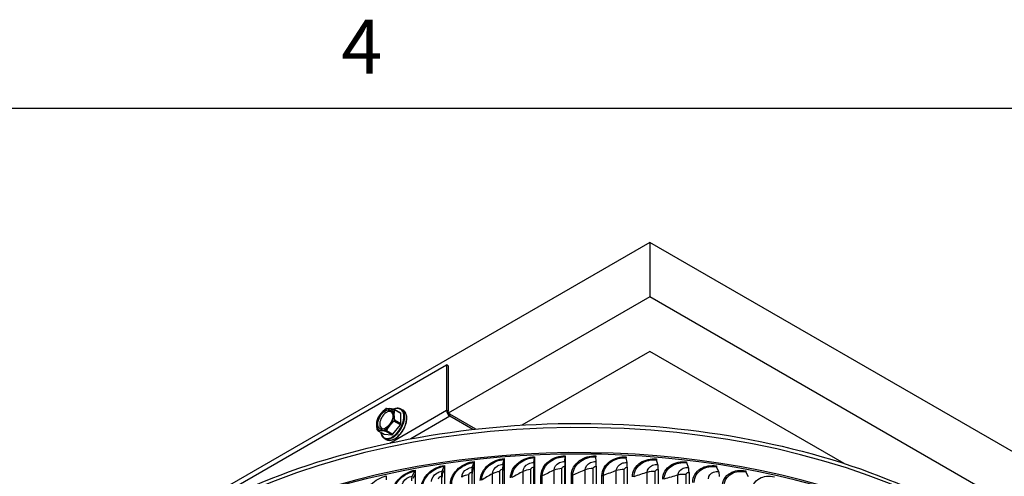
# Model space of a CAD drawing. Units: inches. Extents: x -9.9 to 67.6, y 1.3 to 48.8.
# Drawn here: x -4.1 to 6, y 43.9 to 48.6 of the extents above; entities that cross this region are included whole.
import ezdxf

# ---------------------------------------------------------------- set-up
doc = ezdxf.new("R2010")
doc.units = ezdxf.units.IN
doc.header["$LTSCALE"] = 4
doc.header["$MEASUREMENT"] = 0
for name, color, linetype in [('Border (ANSI)', 7, 'Continuous'), ('Visible (ANSI)', 7, 'Continuous'), ('Visible Narrow (ANSI)', 7, 'Continuous')]:
    doc.layers.add(name, color=color, linetype=linetype)
doc.styles.add('Note Text (ANSI)', font='tahoma.ttf')

# ---------------------------------------------------------------- blocks, each defined once
blk = doc.blocks.new('Borders Default Border')
at = {"layer": 'Border (ANSI)', "flags": 128}
blk.add_lwpolyline([(0.38, 0.62), (0.38, 10.38), (16.62, 10.38), (16.62, 0.62), (0.38, 0.62)], dxfattribs=at)
at = {"layer": 'Border (ANSI)', "insert": (2.0831, 10.42), "char_height": 0.12, "attachment_point": 7, "style": 'Note Text (ANSI)'}
blk.add_mtext('4', dxfattribs=at)

msp = doc.modelspace()

# ---------------------------------------------------------------- linework, layer by layer
at = {"layer": 'Visible (ANSI)'}
for p, q in [((2.3458, 46.289), (-5.2556, 41.9004)), ((8.533, 42.7169), (2.3458, 46.289)), ((2.3458, 46.289), (2.3458, 45.7277)), ((2.3458, 45.7277), (0.2687, 44.5285)), ((8.533, 42.1555), (2.3458, 45.7277)), ((2.3458, 45.1664), (1.0281, 44.4056)), ((4.3499, 44.0093), (2.3458, 45.1664)), ((-3.2845, 42.9873), (0.251, 45.0286)), ((0.2687, 45.0184), (0.251, 45.0286)), ((0.251, 45.0286), (0.251, 44.5591)), ((0.2687, 45.0184), (0.2687, 44.5489)), ((-0.2882, 44.5701), (-0.2223, 44.5321)), ((-0.217, 44.571), (-0.1958, 44.5587)), ((-0.2192, 44.4215), (-0.2192, 44.5252)), ((0.5525, 44.3646), (0.2864, 44.5183)), ((0.5229, 44.3613), (0.2864, 44.4978)), ((-0.4588, 44.3507), (-0.3929, 44.3126)), ((-0.3023, 44.3111), (-0.2245, 44.4078)), ((-0.391, 44.2696), (-0.3698, 44.2573)), ((-0.3907, 44.3119), (-0.3129, 44.3049)), ((0.8329, 44.0018), (0.8457, 44.0511)), ((0.8464, 44.0605), (0.8464, 44.0195)), ((1.1513, 44.0219), (1.1589, 44.0709)), ((1.1593, 44.0393), (1.1529, 43.9982)), ((1.1593, 44.0802), (1.1593, 44.0393)), ((1.1593, 44.0393), (1.1593, 40.6919)), ((1.4711, 44.0317), (1.4735, 44.0805)), ((1.4736, 44.0489), (1.4716, 44.0079)), ((1.4736, 44.0899), (1.4736, 44.0489)), ((1.4736, 44.0489), (1.4736, 40.7015)), ((1.7915, 44.0311), (1.7885, 44.0799)), ((2.1112, 44.0201), (2.103, 44.0691)), ((2.4294, 43.9987), (2.4159, 44.0481)), ((-0.0738, 43.9408), (-0.0738, 43.8999)), ((0.2044, 43.9307), (0.2277, 43.9812)), ((0.2289, 43.9497), (0.2094, 43.9073)), ((0.2289, 43.9906), (0.2289, 43.9497)), ((0.2289, 43.9497), (0.2289, 40.6023)), ((0.5169, 43.9714), (0.535, 44.0212)), ((0.536, 43.9896), (0.5208, 43.9478)), ((0.536, 44.0306), (0.536, 43.9896)), ((0.536, 43.9896), (0.536, 40.6422)), ((0.8293, 43.9524), (0.8293, 40.8824)), ((0.8327, 40.8681), (0.8327, 43.9381)), ((0.8464, 44.0195), (0.8356, 43.9781)), ((0.8464, 44.0195), (0.8464, 40.6721)), ((1.1492, 43.9727), (1.1492, 40.9026)), ((1.1512, 40.8883), (1.1512, 43.9583)), ((1.4705, 43.9825), (1.4705, 40.9125)), ((1.4711, 40.898), (1.4711, 43.9681)), ((1.7923, 43.9819), (1.7923, 40.9118)), ((2.1135, 43.9708), (2.1135, 40.9008)), ((2.4331, 43.9493), (2.4331, 40.8793)), ((2.745, 43.967), (2.7263, 44.0169)), ((3.057, 43.9252), (3.0331, 43.9758)), ((-0.3711, 43.8813), (-0.3711, 43.8403)), ((-0.1036, 43.88), (-0.0753, 43.9314)), ((-0.0738, 43.8999), (-0.0976, 43.8568)), ((-0.0738, 43.8999), (-0.0738, 40.5525)), ((0.198, 43.8811), (0.198, 40.811)), ((0.5119, 43.9219), (0.5119, 40.8518)), ((0.5167, 40.8377), (0.5167, 43.9077)), ((2.7502, 43.9175), (2.7502, 40.8475)), ((3.3644, 43.8733), (3.3355, 43.9248))]:
    msp.add_line(p, q, dxfattribs=at)
msp.add_ellipse((-0.379, 44.4636), major_axis=(0.055, 0.0953), ratio=0.5773503, dxfattribs=at)
for centre, major_axis, ratio, start_param, end_param in [((-0.3684, 44.4574), (0.0487, 0.0844), 0.5773503, 5.733074, 9.9748893), ((-0.379, 44.4636), (0.0625, 0.1083), 0.5773503, 0.2615232, 1.3087207), ((-0.379, 44.4636), (0.0625, 0.1083), 0.5773503, 5.497511, 6.5447085), ((0.2864, 44.5387), (0.025, -0.0433), 0.5773503, 3.9269908, 5.4977871), ((-0.379, 44.4636), (0.0625, 0.1083), 0.5773503, 1.3087207, 2.3559183), ((-0.379, 44.4636), (-0.0625, -0.1083), 0.5773503, 1.3087207, 2.3559183), ((-0.2298, 44.5191), (0.0075, 0.013), 0.5773503, 5.497511, 6.2831853), ((-0.379, 44.4636), (-0.0625, -0.1083), 0.5773503, 5.497511, 6.5447085), ((-0.379, 44.4636), (-0.0625, -0.1083), 0.5773503, 0.2615232, 1.3087207), ((-0.2298, 44.4153), (-0.0075, -0.013), 0.5773503, 1.3087207, 2.3559183), ((-0.3854, 44.3256), (-0.0075, -0.013), 0.5773503, 0, 0.2615232), ((-0.3076, 44.3186), (-0.0075, -0.013), 0.5773503, 0.2615232, 1.3087207), ((1.6122, 40.8746), (-5.625, 0), 0.5773503, 3.460587, 6.0008032), ((1.6122, 40.8746), (5.6, 0), 0.5773503, 0.39099, 2.7413057), ((0.843, 44.0748), (0.002, -0.0249), 0.111656, 0.3104897, 0.9508602), ((1.1573, 44.0946), (0.0012, -0.025), 0.0660379, 0.3133984, 0.9537689), ((1.473, 44.1043), (0.0004, -0.025), 0.0202112, 0.3148017, 0.9551721), ((1.7891, 44.1037), (-0.0005, -0.025), 0.0256794, 5.328102, 5.9684724), ((2.1047, 44.0928), (-0.0013, -0.025), 0.0714889, 5.3296837, 5.9700542), ((2.4188, 44.0717), (-0.0021, -0.0249), 0.1170725, 5.3327734, 5.9731439), ((-0.0813, 43.9546), (0.0045, -0.0246), 0.2458237, 0.2923794, 0.9327499), ((0.2227, 44.0046), (0.0036, -0.0247), 0.2016911, 0.3000304, 0.9404009), ((0.5372, 43.8472), (-0.0148, 0.1309), 0.1569214, 0.3060479, 0.9464183), ((0.5372, 43.8472), (-0.012, 0.1061), 0.1569214, 0.3060479, 0.9464183), ((0.5312, 44.0447), (0.0028, -0.0248), 0.1569214, 0.3060479, 0.9464183), ((0.8473, 43.8771), (-0.0105, 0.1313), 0.111656, 0.3104897, 0.9508602), ((0.8473, 43.8771), (-0.0085, 0.1064), 0.111656, 0.3104897, 0.9508602), ((1.1598, 43.8969), (-0.0062, 0.1316), 0.0660379, 0.3133984, 0.9537689), ((1.1598, 43.8969), (-0.005, 0.1066), 0.0660379, 0.3133984, 0.9537689), ((1.4738, 43.9064), (-0.0019, 0.1317), 0.0202112, 0.3148017, 0.9551721), ((1.4738, 43.9064), (-0.0015, 0.1067), 0.0202112, 0.3148017, 0.9551721), ((1.7881, 43.9058), (0.0024, 0.1317), 0.0256794, 5.328102, 5.9684724), ((2.102, 43.895), (0.0067, 0.1316), 0.0714889, 5.3296837, 5.9700542), ((2.4142, 43.8741), (0.011, 0.1313), 0.1170725, 5.3327734, 5.9731439), ((2.7302, 44.0405), (-0.0029, -0.0248), 0.1622863, 5.3374005, 5.977771), ((2.724, 43.843), (0.0153, 0.1308), 0.1622863, 5.3374005, 5.977771), ((3.0382, 43.9992), (-0.0037, -0.0247), 0.2069874, 5.3436093, 5.9839798), ((-0.38, 43.8948), (0.0053, -0.0244), 0.2891797, 0.2830208, 0.9233912), ((-0.0718, 43.7576), (-0.0236, 0.1296), 0.2458237, 0.2923794, 0.9327499), ((0.2305, 43.8074), (-0.0192, 0.1303), 0.2016911, 0.3000304, 0.9404009), ((0.2305, 43.8074), (-0.0155, 0.1056), 0.2016911, 0.3000304, 0.9404009), ((3.0302, 43.8019), (0.0197, 0.1303), 0.2069874, 5.3436093, 5.9839798), ((3.3416, 43.948), (-0.0046, -0.0246), 0.2510347, 5.3514596, 5.9918301)]:
    msp.add_ellipse(centre, major_axis=major_axis, ratio=ratio, start_param=start_param, end_param=end_param, dxfattribs=at)
for points, weights in [([(-0.4232, 44.5265), (-0.4048, 44.5493), (-0.3793, 44.5719)], [2.20409842116, 2.20409842116, 2.0777059301]), ([(-0.3686, 44.5781), (-0.3531, 44.5791), (-0.3348, 44.5775)], [2.0777059301, 2.20409842116, 2.20409842116]), ([(-0.3348, 44.5775), (-0.3164, 44.5758), (-0.2909, 44.5711)], [2.20409842116, 2.20409842116, 2.0777059301]), ([(-0.2856, 44.5635), (-0.2906, 44.539), (-0.2906, 44.5146)], [2.07770593009, 2.20409842116, 2.20409842116]), ([(-0.4674, 44.4126), (-0.4674, 44.437), (-0.4624, 44.4615)], [2.20409842116, 2.20409842116, 2.07770593009]), ([(-0.457, 44.4752), (-0.4415, 44.5037), (-0.4232, 44.5265)], [2.0777059301, 2.20409842116, 2.20409842116]), ([(-0.2909, 44.4461), (-0.3165, 44.4235), (-0.3348, 44.4007)], [2.0777059301, 2.20409842116, 2.20409842116]), ([(-0.2906, 44.5146), (-0.2906, 44.4901), (-0.2856, 44.4598)], [2.20409842116, 2.20409842116, 2.0777059301]), ([(-0.4624, 44.3578), (-0.4674, 44.3881), (-0.4674, 44.4126)], [2.0777059301, 2.20409842116, 2.20409842116]), ([(-0.4232, 44.3497), (-0.4415, 44.3513), (-0.4571, 44.3502)], [2.20409842116, 2.20409842116, 2.0777059301]), ([(-0.3793, 44.3433), (-0.4049, 44.348), (-0.4232, 44.3497)], [2.0777059301, 2.20409842116, 2.20409842116]), ([(-0.3348, 44.4007), (-0.3532, 44.3779), (-0.3687, 44.3494)], [2.20409842116, 2.20409842116, 2.0777059301])]:
    msp.add_rational_spline(points, weights, degree=2, dxfattribs=at)
for points, knots in [([(-0.3686, 44.5781), (-0.3689, 44.578), (-0.3691, 44.578), (-0.3705, 44.5777), (-0.3719, 44.5771), (-0.3748, 44.5754), (-0.3765, 44.5743), (-0.3785, 44.5726), (-0.3789, 44.5723), (-0.3793, 44.5719)], [-0.084483153, -0.084483153, -0.084483153, -0.084483153, -0.08092591, -0.08092591, -0.065110392, -0.065110392, -0.049294875, -0.049294875, -0.045737632, -0.045737632, -0.045737632, -0.045737632]), ([(-0.3698, 44.2573), (-0.3605, 44.252), (-0.3498, 44.2491), (-0.3266, 44.2485), (-0.3139, 44.2509), (-0.2879, 44.2608), (-0.2744, 44.2685), (-0.2482, 44.2883), (-0.2355, 44.3005), (-0.2122, 44.328), (-0.2015, 44.3433), (-0.1833, 44.3757), (-0.1758, 44.3926), (-0.1645, 44.4266), (-0.1608, 44.4435), (-0.1576, 44.4758), (-0.1582, 44.491), (-0.1637, 44.5183), (-0.1686, 44.5304), (-0.1811, 44.5479), (-0.188, 44.5542), (-0.1958, 44.5587)], [3.927267, 3.927267, 3.927267, 3.927267, 4.2301255, 4.2301255, 4.5439988, 4.5439988, 4.8678373, 4.8678373, 5.1925925, 5.1925925, 5.5165298, 5.5165298, 5.8401441, 5.8401441, 6.1641606, 6.1641606, 6.4889848, 6.4889848, 6.8122977, 6.8122977, 7.0688597, 7.0688597, 7.0688597, 7.0688597]), ([(-0.2856, 44.5635), (-0.2855, 44.5639), (-0.2855, 44.5642), (-0.2853, 44.5661), (-0.2857, 44.5674), (-0.2871, 44.5695), (-0.2883, 44.5704), (-0.2902, 44.5709), (-0.2905, 44.571), (-0.2909, 44.5711)], [-0.084483153, -0.084483153, -0.084483153, -0.084483153, -0.08092591, -0.08092591, -0.065110392, -0.065110392, -0.049294875, -0.049294875, -0.045737632, -0.045737632, -0.045737632, -0.045737632]), ([(-0.217, 44.571), (-0.2263, 44.5763), (-0.237, 44.5792), (-0.2603, 44.5799), (-0.2729, 44.5775), (-0.2872, 44.572), (-0.2886, 44.5715), (-0.29, 44.5709)], [0.78567435, 0.78567435, 0.78567435, 0.78567435, 1.08853282, 1.08853282, 1.40240613, 1.40240613, 1.43688122, 1.43688122, 1.43688122, 1.43688122]), ([(-0.457, 44.4752), (-0.4573, 44.4748), (-0.4575, 44.4744), (-0.4587, 44.4721), (-0.4596, 44.47), (-0.4611, 44.4662), (-0.4617, 44.4643), (-0.4622, 44.4622), (-0.4623, 44.4619), (-0.4624, 44.4615)], [-0.084483153, -0.084483153, -0.084483153, -0.084483153, -0.08092591, -0.08092591, -0.065110392, -0.065110392, -0.049294875, -0.049294875, -0.045737632, -0.045737632, -0.045737632, -0.045737632]), ([(-0.2909, 44.4461), (-0.2905, 44.4465), (-0.2902, 44.4468), (-0.2883, 44.4487), (-0.2872, 44.4506), (-0.2857, 44.4544), (-0.2853, 44.4565), (-0.2855, 44.4589), (-0.2855, 44.4594), (-0.2856, 44.4598)], [-0.084483153, -0.084483153, -0.084483153, -0.084483153, -0.08092591, -0.08092591, -0.065110392, -0.065110392, -0.049294875, -0.049294875, -0.045737632, -0.045737632, -0.045737632, -0.045737632]), ([(-4.0097, 41.2428), (-3.9922, 41.5526), (-3.8999, 41.8602), (-3.5537, 42.4862), (-3.2787, 42.7998), (-2.5725, 43.3642), (-2.1385, 43.6137), (-1.1581, 44.0202), (-0.6119, 44.1768), (0.5366, 44.3818), (1.1385, 44.4302), (2.3378, 44.4146), (2.935, 44.3506), (4.0655, 44.1162), (4.5987, 43.9457), (5.5476, 43.5141), (5.9631, 43.2529), (6.6322, 42.664), (6.8862, 42.3363), (7.1415, 41.7786), (7.2027, 41.5602), (7.2262, 41.34)], [2.3431917, 2.3431917, 2.3431917, 2.3431917, 2.6197731, 2.6197731, 2.9362334, 2.9362334, 3.2587111, 3.2587111, 3.5816307, 3.5816307, 3.9040417, 3.9040417, 4.2262605, 4.2262605, 4.5487315, 4.5487315, 4.8717077, 4.8717077, 5.193815, 5.193815, 5.3907757, 5.3907757, 5.3907757, 5.3907757]), ([(-0.4624, 44.3578), (-0.4623, 44.3574), (-0.4622, 44.3569), (-0.4617, 44.3547), (-0.4611, 44.3532), (-0.4596, 44.3511), (-0.4587, 44.3504), (-0.4575, 44.3502), (-0.4573, 44.3502), (-0.4571, 44.3502)], [-0.084483153, -0.084483153, -0.084483153, -0.084483153, -0.08092591, -0.08092591, -0.065110392, -0.065110392, -0.049294875, -0.049294875, -0.045737632, -0.045737632, -0.045737632, -0.045737632]), ([(-0.3793, 44.3433), (-0.3789, 44.3432), (-0.3786, 44.3432), (-0.3766, 44.3431), (-0.3749, 44.3435), (-0.3719, 44.3452), (-0.3705, 44.3465), (-0.3692, 44.3486), (-0.3689, 44.349), (-0.3687, 44.3494)], [-0.084483153, -0.084483153, -0.084483153, -0.084483153, -0.08092591, -0.08092591, -0.065110392, -0.065110392, -0.049294875, -0.049294875, -0.045737632, -0.045737632, -0.045737632, -0.045737632]), ([(-0.4274, 44.3325), (-0.427, 44.3295), (-0.4265, 44.3265), (-0.4232, 44.31), (-0.4183, 44.2979), (-0.4057, 44.2804), (-0.3989, 44.2741), (-0.391, 44.2696)], [3.27837585, 3.27837585, 3.27837585, 3.27837585, 3.34739215, 3.34739215, 3.67070502, 3.67070502, 3.92726701, 3.92726701, 3.92726701, 3.92726701])]:
    msp.add_open_spline(points, degree=3, knots=knots, dxfattribs=at)
at = {"layer": 'Visible Narrow (ANSI)'}
for p, q in [((-0.3346, 44.221), (0.251, 44.5591)), ((-0.2192, 44.5252), (-0.2856, 44.5635)), ((0.251, 44.5591), (0.2687, 44.5489)), ((0.2687, 44.5285), (0.2687, 44.5489)), ((-0.2245, 44.4078), (-0.2909, 44.4461)), ((-0.2856, 44.4598), (-0.2192, 44.4215)), ((0.2864, 44.4978), (-0.1175, 44.2647)), ((0.2864, 44.5183), (0.2687, 44.5285)), ((0.2864, 44.4978), (0.2864, 44.5183)), ((-0.4571, 44.3502), (-0.3907, 44.3119)), ((-0.3129, 44.3049), (-0.3793, 44.3433)), ((-0.3687, 44.3494), (-0.3023, 44.3111)), ((1.1185, 40.9257), (1.1185, 43.9467)), ((1.3603, 40.9197), (1.3603, 43.9407)), ((1.4398, 40.9365), (1.4398, 43.9575)), ((1.6806, 40.9227), (1.6806, 43.9437)), ((1.7615, 40.9368), (1.7615, 43.9579)), ((2.0829, 40.9268), (2.0829, 43.9478)), ((0.4817, 40.8729), (0.4817, 43.8939)), ((0.7232, 40.8826), (0.7232, 43.9036)), ((0.7989, 40.9044), (0.7989, 43.9255)), ((1.0408, 40.9063), (1.0408, 43.9274)), ((1.2233, 40.8579), (1.2233, 43.8789)), ((1.2379, 40.8613), (1.2379, 43.8824)), ((1.5377, 40.8654), (1.5377, 43.8864)), ((1.5527, 40.8684), (1.5527, 43.8894)), ((1.8525, 40.8627), (1.8525, 43.8837)), ((1.8676, 40.8652), (1.8676, 43.8862)), ((2.0006, 40.9152), (2.0006, 43.9363)), ((2.3195, 40.8975), (2.3195, 43.9185)), ((2.4027, 40.9063), (2.4027, 43.9273)), ((2.6361, 40.8694), (2.6361, 43.8904)), ((2.72, 40.8755), (2.72, 43.8965))]:
    msp.add_line(p, q, dxfattribs=at)
for centre, major_axis, start_param, end_param in [((-0.3076, 44.4223), (-0.0845, -0.1464), 5.6645565, 10.0434068), ((-0.304, 44.4203), (0.087, 0.1507), 3.1415927, 6.2831853), ((-0.2828, 44.408), (-0.087, -0.1507), 0, 3.1415927), ((1.6122, 41.1334), (-5.625, 0), 3.2056532, 6.2494643)]:
    msp.add_ellipse(centre, major_axis=major_axis, ratio=0.5773503, start_param=start_param, end_param=end_param, dxfattribs=at)
for points, knots in [([(0.599, 43.8334), (0.599, 43.8912), (0.6303, 43.952), (0.683, 43.9953), (0.7276, 44.032), (0.7868, 44.0557), (0.8464, 44.0605)], [1.5707963, 1.5707963, 1.5707963, 1.5707963, 2.4210235, 2.4210235, 2.4210235, 3.1415927, 3.1415927, 3.1415927, 3.1415927]), ([(0.6128, 43.8377), (0.6128, 43.893), (0.6433, 43.951), (0.6942, 43.9918), (0.7359, 44.0252), (0.7906, 44.0467), (0.8457, 44.0511)], [1.5707963, 1.5707963, 1.5707963, 1.5707963, 2.4341701, 2.4341701, 2.4341701, 3.1415927, 3.1415927, 3.1415927, 3.1415927]), ([(0.91, 43.8612), (0.91, 43.919), (0.9416, 43.9788), (0.9947, 44.0204), (1.0397, 44.0556), (1.0993, 44.0774), (1.1593, 44.0802)], [1.5707963, 1.5707963, 1.5707963, 1.5707963, 2.4210235, 2.4210235, 2.4210235, 3.1415927, 3.1415927, 3.1415927, 3.1415927]), ([(0.9243, 43.8651), (0.9243, 43.9203), (0.955, 43.9774), (1.0063, 44.0165), (1.0483, 44.0485), (1.1035, 44.0683), (1.1589, 44.0709)], [1.5707963, 1.5707963, 1.5707963, 1.5707963, 2.4341701, 2.4341701, 2.4341701, 3.1415927, 3.1415927, 3.1415927, 3.1415927]), ([(1.2233, 43.8789), (1.2233, 43.9368), (1.2551, 43.9955), (1.3084, 44.0353), (1.3535, 44.0691), (1.4134, 44.089), (1.4736, 44.0899)], [1.5707963, 1.5707963, 1.5707963, 1.5707963, 2.4210235, 2.4210235, 2.4210235, 3.1415927, 3.1415927, 3.1415927, 3.1415927]), ([(1.2379, 43.8824), (1.2379, 43.9376), (1.2688, 43.9936), (1.3203, 44.0311), (1.3625, 44.0617), (1.4179, 44.0797), (1.4735, 44.0805)], [1.5707963, 1.5707963, 1.5707963, 1.5707963, 2.4341701, 2.4341701, 2.4341701, 3.1415927, 3.1415927, 3.1415927, 3.1415927]), ([(1.5377, 43.8864), (1.5377, 43.9443), (1.5696, 44.002), (1.623, 44.0401), (1.6682, 44.0724), (1.7282, 44.0903), (1.7883, 44.0892)], [1.5707963, 1.5707963, 1.5707963, 1.5707963, 2.4210235, 2.4210235, 2.4210235, 3.1415927, 3.1415927, 3.1415927, 3.1415927]), ([(1.5527, 43.8894), (1.5527, 43.9446), (1.5837, 43.9996), (1.6352, 44.0354), (1.6775, 44.0647), (1.7329, 44.0809), (1.7885, 44.0799)], [1.5707963, 1.5707963, 1.5707963, 1.5707963, 2.4341701, 2.4341701, 2.4341701, 3.1415927, 3.1415927, 3.1415927, 3.1415927]), ([(1.8525, 43.8837), (1.8525, 43.9416), (1.8843, 43.9983), (1.9376, 44.0346), (1.9828, 44.0655), (2.0426, 44.0815), (2.1025, 44.0784)], [1.5707963, 1.5707963, 1.5707963, 1.5707963, 2.4210235, 2.4210235, 2.4210235, 3.1415927, 3.1415927, 3.1415927, 3.1415927]), ([(1.8676, 43.8862), (1.8676, 43.9415), (1.8986, 43.9955), (1.9501, 44.0296), (1.9923, 44.0575), (2.0476, 44.0719), (2.103, 44.0691)], [1.5707963, 1.5707963, 1.5707963, 1.5707963, 2.4341701, 2.4341701, 2.4341701, 3.1415927, 3.1415927, 3.1415927, 3.1415927]), ([(2.1664, 43.8708), (2.1664, 43.9287), (2.1982, 43.9843), (2.2512, 44.019), (2.2961, 44.0484), (2.3556, 44.0624), (2.4152, 44.0574)], [1.5707963, 1.5707963, 1.5707963, 1.5707963, 2.4210235, 2.4210235, 2.4210235, 3.1415927, 3.1415927, 3.1415927, 3.1415927]), ([(2.1818, 43.8728), (2.1818, 43.9281), (2.2127, 43.9811), (2.2639, 44.0135), (2.3059, 44.0401), (2.3608, 44.0527), (2.4159, 44.0481)], [1.5707963, 1.5707963, 1.5707963, 1.5707963, 2.4341701, 2.4341701, 2.4341701, 3.1415927, 3.1415927, 3.1415927, 3.1415927]), ([(-0.311, 43.6901), (-0.311, 43.7479), (-0.2811, 43.8117), (-0.2307, 43.86), (-0.188, 43.9009), (-0.1312, 43.9304), (-0.0738, 43.9408)], [1.5707963, 1.5707963, 1.5707963, 1.5707963, 2.4210235, 2.4210235, 2.4210235, 3.1415927, 3.1415927, 3.1415927, 3.1415927]), ([(-0.0125, 43.7477), (-0.0125, 43.8055), (0.018, 43.8683), (0.0693, 43.915), (0.1128, 43.9545), (0.1706, 43.9821), (0.2289, 43.9906)], [1.5707963, 1.5707963, 1.5707963, 1.5707963, 2.4210235, 2.4210235, 2.4210235, 3.1415927, 3.1415927, 3.1415927, 3.1415927]), ([(0.0004, 43.7529), (0.0004, 43.8081), (0.0301, 43.8681), (0.0797, 43.9121), (0.1204, 43.9482), (0.1738, 43.9733), (0.2277, 43.9812)], [1.5707963, 1.5707963, 1.5707963, 1.5707963, 2.4341701, 2.4341701, 2.4341701, 3.1415927, 3.1415927, 3.1415927, 3.1415927]), ([(0.2912, 43.7955), (0.2912, 43.8533), (0.3221, 43.9151), (0.3742, 43.9601), (0.4183, 43.9982), (0.4769, 44.0239), (0.536, 44.0306)], [1.5707963, 1.5707963, 1.5707963, 1.5707963, 2.4210235, 2.4210235, 2.4210235, 3.1415927, 3.1415927, 3.1415927, 3.1415927]), ([(0.3046, 43.8003), (0.3046, 43.8555), (0.3347, 43.9145), (0.385, 43.9569), (0.4263, 43.9917), (0.4804, 44.015), (0.535, 44.0212)], [1.5707963, 1.5707963, 1.5707963, 1.5707963, 2.4341701, 2.4341701, 2.4341701, 3.1415927, 3.1415927, 3.1415927, 3.1415927]), ([(0.4083, 43.8697), (0.4083, 43.9006), (0.4296, 43.9336), (0.4623, 43.953), (0.4788, 43.9628), (0.4978, 43.9692), (0.5169, 43.9714)], [1.5707963, 1.5707963, 1.5707963, 1.5707963, 2.6158739, 2.6158739, 2.6158739, 3.1415927, 3.1415927, 3.1415927, 3.1415927]), ([(0.7232, 43.9036), (0.7232, 43.9346), (0.7447, 43.9669), (0.7778, 43.9852), (0.7944, 43.9945), (0.8136, 44.0002), (0.8329, 44.0018)], [1.5707963, 1.5707963, 1.5707963, 1.5707963, 2.6158739, 2.6158739, 2.6158739, 3.1415927, 3.1415927, 3.1415927, 3.1415927]), ([(0.7989, 43.9255), (0.7989, 43.9372), (0.8109, 43.9492), (0.8254, 43.9519), (0.8267, 43.9522), (0.828, 43.9523), (0.8293, 43.9524)], [1.5707963, 1.5707963, 1.5707963, 1.5707963, 3.0119808, 3.0119808, 3.0119808, 3.1415927, 3.1415927, 3.1415927, 3.1415927]), ([(1.0408, 43.9274), (1.0408, 43.9583), (1.0625, 43.9899), (1.0958, 44.0072), (1.1126, 44.0159), (1.1319, 44.021), (1.1513, 44.0219)], [1.5707963, 1.5707963, 1.5707963, 1.5707963, 2.6158739, 2.6158739, 2.6158739, 3.1415927, 3.1415927, 3.1415927, 3.1415927]), ([(1.1185, 43.9467), (1.1185, 43.9585), (1.1306, 43.9701), (1.1452, 43.9723), (1.1465, 43.9725), (1.1478, 43.9726), (1.1492, 43.9727)], [1.5707963, 1.5707963, 1.5707963, 1.5707963, 3.0119808, 3.0119808, 3.0119808, 3.1415927, 3.1415927, 3.1415927, 3.1415927]), ([(1.3603, 43.9407), (1.3603, 43.9716), (1.3821, 44.0026), (1.4155, 44.0187), (1.4323, 44.0269), (1.4517, 44.0314), (1.4711, 44.0317)], [1.5707963, 1.5707963, 1.5707963, 1.5707963, 2.6158739, 2.6158739, 2.6158739, 3.1415927, 3.1415927, 3.1415927, 3.1415927]), ([(1.4398, 43.9575), (1.4398, 43.9693), (1.4519, 43.9805), (1.4665, 43.9822), (1.4678, 43.9824), (1.4692, 43.9825), (1.4705, 43.9825)], [1.5707963, 1.5707963, 1.5707963, 1.5707963, 3.0119808, 3.0119808, 3.0119808, 3.1415927, 3.1415927, 3.1415927, 3.1415927]), ([(1.6806, 43.9437), (1.6806, 43.9746), (1.7024, 44.0048), (1.7358, 44.0199), (1.7526, 44.0275), (1.772, 44.0314), (1.7915, 44.0311)], [1.5707963, 1.5707963, 1.5707963, 1.5707963, 2.6158739, 2.6158739, 2.6158739, 3.1415927, 3.1415927, 3.1415927, 3.1415927]), ([(1.7615, 43.9579), (1.7615, 43.9696), (1.7737, 43.9805), (1.7883, 43.9817), (1.7896, 43.9818), (1.791, 43.9819), (1.7923, 43.9819)], [1.5707963, 1.5707963, 1.5707963, 1.5707963, 3.0119808, 3.0119808, 3.0119808, 3.1415927, 3.1415927, 3.1415927, 3.1415927]), ([(2.0006, 43.9363), (2.0006, 43.9672), (2.0224, 43.9967), (2.0557, 44.0107), (2.0725, 44.0178), (2.0918, 44.021), (2.1112, 44.0201)], [1.5707963, 1.5707963, 1.5707963, 1.5707963, 2.6158739, 2.6158739, 2.6158739, 3.1415927, 3.1415927, 3.1415927, 3.1415927]), ([(2.0829, 43.9478), (2.0829, 43.9596), (2.0949, 43.97), (2.1095, 43.9708), (2.1108, 43.9709), (2.1122, 43.9709), (2.1135, 43.9708)], [1.5707963, 1.5707963, 1.5707963, 1.5707963, 3.0119808, 3.0119808, 3.0119808, 3.1415927, 3.1415927, 3.1415927, 3.1415927]), ([(2.3195, 43.9185), (2.3195, 43.9494), (2.3411, 43.9782), (2.3743, 43.9912), (2.3909, 43.9977), (2.4101, 44.0003), (2.4294, 43.9987)], [1.5707963, 1.5707963, 1.5707963, 1.5707963, 2.6158739, 2.6158739, 2.6158739, 3.1415927, 3.1415927, 3.1415927, 3.1415927]), ([(2.4027, 43.9273), (2.4027, 43.9391), (2.4147, 43.9492), (2.4292, 43.9495), (2.4305, 43.9495), (2.4318, 43.9495), (2.4331, 43.9493)], [1.5707963, 1.5707963, 1.5707963, 1.5707963, 3.0119808, 3.0119808, 3.0119808, 3.1415927, 3.1415927, 3.1415927, 3.1415927]), ([(2.4786, 43.8478), (2.4786, 43.9056), (2.5101, 43.9602), (2.5627, 43.9932), (2.6073, 44.0211), (2.6663, 44.0332), (2.7253, 44.0263)], [1.5707963, 1.5707963, 1.5707963, 1.5707963, 2.4210235, 2.4210235, 2.4210235, 3.1415927, 3.1415927, 3.1415927, 3.1415927]), ([(2.4942, 43.8493), (2.4942, 43.9045), (2.5248, 43.9565), (2.5756, 43.9873), (2.6173, 44.0125), (2.6717, 44.0233), (2.7263, 44.0169)], [1.5707963, 1.5707963, 1.5707963, 1.5707963, 2.4341701, 2.4341701, 2.4341701, 3.1415927, 3.1415927, 3.1415927, 3.1415927]), ([(2.6361, 43.8904), (2.6361, 43.9213), (2.6576, 43.9494), (2.6904, 43.9613), (2.7069, 43.9673), (2.7259, 43.9693), (2.745, 43.967)], [1.5707963, 1.5707963, 1.5707963, 1.5707963, 2.6158739, 2.6158739, 2.6158739, 3.1415927, 3.1415927, 3.1415927, 3.1415927]), ([(2.7881, 43.8146), (2.7881, 43.8725), (2.8193, 43.9261), (2.8713, 43.9573), (2.9154, 43.9838), (2.9736, 43.994), (3.0319, 43.9852)], [1.5707963, 1.5707963, 1.5707963, 1.5707963, 2.4210235, 2.4210235, 2.4210235, 3.1415927, 3.1415927, 3.1415927, 3.1415927]), ([(2.8038, 43.8156), (2.8038, 43.8708), (2.8341, 43.9219), (2.8843, 43.951), (2.9255, 43.9749), (2.9793, 43.9839), (3.0331, 43.9758)], [1.5707963, 1.5707963, 1.5707963, 1.5707963, 2.4341701, 2.4341701, 2.4341701, 3.1415927, 3.1415927, 3.1415927, 3.1415927]), ([(3.0938, 43.7715), (3.0938, 43.8294), (3.1246, 43.8819), (3.1759, 43.9115), (3.2193, 43.9366), (3.2767, 43.9449), (3.334, 43.9342)], [1.5707963, 1.5707963, 1.5707963, 1.5707963, 2.4210235, 2.4210235, 2.4210235, 3.1415927, 3.1415927, 3.1415927, 3.1415927]), ([(-0.6035, 43.6229), (-0.6035, 43.6807), (-0.5742, 43.7455), (-0.5249, 43.7954), (-0.4831, 43.8377), (-0.4274, 43.869), (-0.3711, 43.8813)], [1.5707963, 1.5707963, 1.5707963, 1.5707963, 2.4210235, 2.4210235, 2.4210235, 3.1415927, 3.1415927, 3.1415927, 3.1415927]), ([(-0.2986, 43.6957), (-0.2986, 43.7509), (-0.2695, 43.8119), (-0.2208, 43.8575), (-0.1808, 43.8949), (-0.1283, 43.9217), (-0.0753, 43.9314)], [1.5707963, 1.5707963, 1.5707963, 1.5707963, 2.4341701, 2.4341701, 2.4341701, 3.1415927, 3.1415927, 3.1415927, 3.1415927]), ([(-0.209, 43.7714), (-0.209, 43.8023), (-0.1884, 43.8367), (-0.1566, 43.8582), (-0.1406, 43.869), (-0.1221, 43.8766), (-0.1036, 43.88)], [1.5707963, 1.5707963, 1.5707963, 1.5707963, 2.6158739, 2.6158739, 2.6158739, 3.1415927, 3.1415927, 3.1415927, 3.1415927]), ([(0.0972, 43.8255), (0.0972, 43.8565), (0.1183, 43.8902), (0.1506, 43.9107), (0.1668, 43.9209), (0.1856, 43.928), (0.2044, 43.9307)], [1.5707963, 1.5707963, 1.5707963, 1.5707963, 2.6158739, 2.6158739, 2.6158739, 3.1415927, 3.1415927, 3.1415927, 3.1415927]), ([(0.1682, 43.8521), (0.1682, 43.8639), (0.1799, 43.8767), (0.1941, 43.8803), (0.1954, 43.8806), (0.1967, 43.8809), (0.198, 43.8811)], [1.5707963, 1.5707963, 1.5707963, 1.5707963, 3.0119808, 3.0119808, 3.0119808, 3.1415927, 3.1415927, 3.1415927, 3.1415927]), ([(0.4817, 43.8939), (0.4817, 43.9057), (0.4936, 43.9181), (0.508, 43.9212), (0.5093, 43.9215), (0.5106, 43.9217), (0.5119, 43.9219)], [1.5707963, 1.5707963, 1.5707963, 1.5707963, 3.0119808, 3.0119808, 3.0119808, 3.1415927, 3.1415927, 3.1415927, 3.1415927]), ([(2.72, 43.8965), (2.72, 43.9083), (2.7319, 43.918), (2.7463, 43.9178), (2.7476, 43.9178), (2.7489, 43.9177), (2.7502, 43.9175)], [1.5707963, 1.5707963, 1.5707963, 1.5707963, 3.0119808, 3.0119808, 3.0119808, 3.1415927, 3.1415927, 3.1415927, 3.1415927]), ([(2.9494, 43.8521), (2.9494, 43.883), (2.9707, 43.9104), (3.0031, 43.9212), (3.0194, 43.9267), (3.0382, 43.9281), (3.057, 43.9252)], [1.5707963, 1.5707963, 1.5707963, 1.5707963, 2.6158739, 2.6158739, 2.6158739, 3.1415927, 3.1415927, 3.1415927, 3.1415927]), ([(3.1096, 43.772), (3.1096, 43.8272), (3.1395, 43.8772), (3.189, 43.9048), (3.2296, 43.9273), (3.2826, 43.9346), (3.3355, 43.9248)], [1.5707963, 1.5707963, 1.5707963, 1.5707963, 2.4341701, 2.4341701, 2.4341701, 3.1415927, 3.1415927, 3.1415927, 3.1415927]), ([(3.3949, 43.7185), (3.3949, 43.7764), (3.4252, 43.828), (3.4755, 43.8559), (3.5182, 43.8795), (3.5745, 43.8861), (3.6306, 43.8735)], [1.5707963, 1.5707963, 1.5707963, 1.5707963, 2.4210235, 2.4210235, 2.4210235, 3.1415927, 3.1415927, 3.1415927, 3.1415927])]:
    msp.add_open_spline(points, degree=3, knots=knots, dxfattribs=at)
for points in [[(1.1185, 43.9467), (1.0898, 43.9453), (1.062, 43.9383), (1.0408, 43.9274)], [(1.3603, 43.9407), (1.3188, 43.9215), (1.278, 43.9021), (1.2379, 43.8824)], [(1.4398, 43.9575), (1.411, 43.957), (1.3825, 43.951), (1.3603, 43.9407)], [(1.6806, 43.9437), (1.6372, 43.9259), (1.5946, 43.9078), (1.5527, 43.8894)], [(1.7615, 43.9579), (1.7327, 43.9583), (1.7038, 43.9532), (1.6806, 43.9437)], [(2.0829, 43.9478), (2.0541, 43.9492), (2.0247, 43.9451), (2.0006, 43.9363)], [(0.4817, 43.8939), (0.4535, 43.8906), (0.4272, 43.882), (0.4083, 43.8697)], [(0.7232, 43.9036), (0.6856, 43.8819), (0.6488, 43.8599), (0.6128, 43.8377)], [(0.7989, 43.9255), (0.7703, 43.9231), (0.7433, 43.9153), (0.7232, 43.9036)], [(1.0408, 43.9274), (1.0012, 43.9068), (0.9624, 43.8861), (0.9243, 43.8651)], [(1.2379, 43.8824), (1.2338, 43.8803), (1.2286, 43.8791), (1.2233, 43.8789)], [(1.471, 43.903), (1.4719, 43.9027), (1.4727, 43.9024), (1.4735, 43.9021)], [(1.5527, 43.8894), (1.5484, 43.8875), (1.5431, 43.8865), (1.5377, 43.8864)], [(1.8676, 43.8862), (1.8632, 43.8845), (1.8578, 43.8836), (1.8525, 43.8837)], [(2.0006, 43.9363), (1.9556, 43.9199), (1.9113, 43.9032), (1.8676, 43.8862)], [(2.3195, 43.9185), (2.2729, 43.9036), (2.227, 43.8884), (2.1818, 43.8728)], [(2.4027, 43.9273), (2.3741, 43.9296), (2.3444, 43.9265), (2.3195, 43.9185)], [(2.6361, 43.8904), (2.5882, 43.877), (2.5409, 43.8633), (2.4942, 43.8493)], [(2.72, 43.8965), (2.6917, 43.8998), (2.6617, 43.8976), (2.6361, 43.8904)]]:
    msp.add_open_spline(points, degree=3, dxfattribs=at)

# ---------------------------------------------------------------- block references
at = {"xscale": 4.630500000000001, "yscale": 4.630500000000001, "zscale": 4.630500000000001}
msp.add_blockref('Borders Default Border', (-10.4789, -0.3909), dxfattribs=at)

doc.saveas('drawing.dxf')
